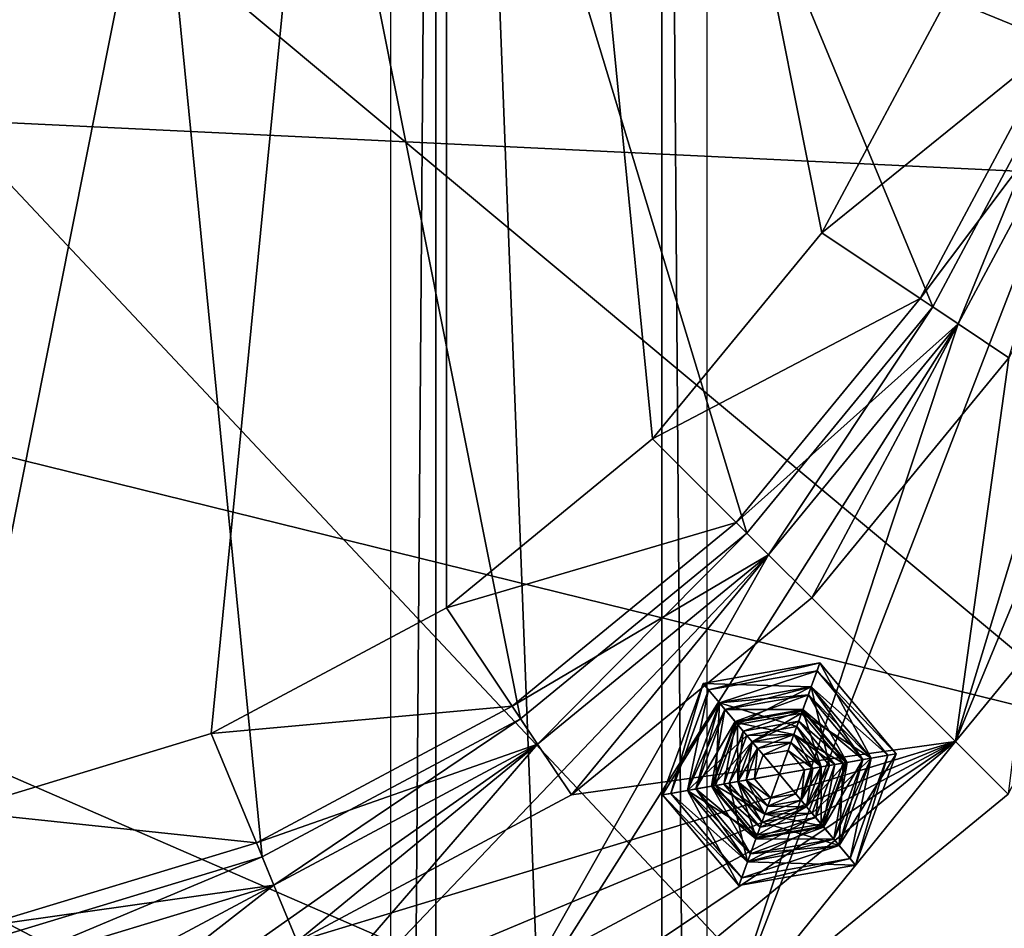
# Model space of a CAD drawing. Units: metres. Extents: x -0.33 to 0.33, y -0.65 to 0.65.
# Drawn here: x 0.06 to 0.23, y 0.04 to 0.2 of the extents above; entities that cross this region are included whole.
import ezdxf

# ---------------------------------------------------------------- set-up
doc = ezdxf.new("R2010")
doc.units = ezdxf.units.M

msp = doc.modelspace()

# ---------------------------------------------------------------- linework, layer by layer
for points in [[(-0.242, 0.2, 0.3846), (0, 0.63, 0.3846), (0.06438, 0.623659, 0.3846)], [(-0.242, 0.2, 0.3846), (0.06438, 0.623659, 0.3846), (0.126286, 0.60488, 0.3846)], [(-0.242, 0.2, 0.3846), (0.126286, 0.60488, 0.3846), (0.183338, 0.574385, 0.3846)], [(-0.242, 0.2, 0.3846), (0.183338, 0.574385, 0.3846), (0.233345, 0.533345, 0.3846)], [(0.051621, 0.559516, 0.4244), (0.259516, 0.248379, 0.4244), (0.244459, 0.198742, 0.4244)], [(0.051621, 0.559516, 0.4244), (0.244459, 0.198742, 0.4244), (0.220007, 0.152996, 0.4244)], [(0.051621, 0.559516, 0.4244), (0.220007, 0.152996, 0.4244), (0.1871, 0.1129, 0.4244)], [(0.051621, 0.559516, 0.4244), (0.1871, 0.1129, 0.4244), (0.147004, 0.079993, 0.4244)], [(0.051621, 0.559516, 0.4244), (0.147004, 0.079993, 0.4244), (0.101258, 0.055541, 0.4244)], [(0.051621, 0.559516, 0.4244), (0.101258, 0.055541, 0.4244), (0.051621, 0.040484, 0.4244)], [(-0.242, 0.2, 0.3846), (0.233345, 0.533345, 0.3846), (0.274385, 0.483338, 0.3846)], [(0.132, 0.501, 0.3616), (0.124, -0.55, 0.3846), (0.124, 0.51, 0.3846)], [(0.18, -0.55, 0.3846), (0.172, 0.501, 0.3616), (0.18, 0.51, 0.3846)], [(0.132, 0.501, 0.3616), (0.132, -0.541, 0.3616), (0.124, -0.55, 0.3846)], [(0.172, -0.541, 0.3616), (0.132, -0.541, 0.3616), (0.132, 0.501, 0.3616)], [(0.172, -0.541, 0.3616), (0.132, 0.501, 0.3616), (0.172, 0.501, 0.3616)], [(0.18, -0.55, 0.3846), (0.172, -0.541, 0.3616), (0.172, 0.501, 0.3616)], [(0.133864, 0.500341, 0.4514), (-0.187404, 0.447246, 0.451411), (-0.187404, 0.14383, 0.451411)], [(0.133864, 0.500341, 0.4514), (-0.187404, 0.14383, 0.451411), (-0.186204, 0.127291, 0.451411)], [(0.133864, 0.500341, 0.4514), (-0.186204, 0.127291, 0.451411), (-0.182649, 0.111387, 0.451411)], [(0.133864, 0.500341, 0.4514), (-0.182649, 0.111387, 0.451411), (-0.176876, 0.09673, 0.451411)], [(0.133864, 0.500341, 0.4514), (-0.176876, 0.09673, 0.451411), (-0.169108, 0.083883, 0.451411)], [(0.133864, 0.500341, 0.4514), (-0.169108, 0.083883, 0.451411), (-0.159641, 0.07334, 0.451411)], [(0.133864, 0.500341, 0.4514), (-0.159641, 0.07334, 0.451411), (-0.148841, 0.065505, 0.451411)], [(0.133864, 0.500341, 0.4514), (-0.148841, 0.065505, 0.451411), (-0.137123, 0.060681, 0.451411)], [(0.133864, 0.500341, 0.4514), (-0.137123, 0.060681, 0.451411), (-0.124936, 0.059052, 0.451411)], [(0.133864, 0.500341, 0.4514), (-0.124936, 0.059052, 0.451411), (0, 0.059052, 0.4514)], [(0.133864, 0.500341, 0.4514), (0, 0.059052, 0.4514), (0.047007, 0.063682, 0.4514)], [(0.133864, 0.500341, 0.4514), (0.047007, 0.063682, 0.4514), (0.092207, 0.077393, 0.4514)], [(0.133864, 0.500341, 0.4514), (0.092207, 0.077393, 0.4514), (0.133864, 0.099659, 0.4514)], [(0.133864, 0.500341, 0.4514), (0.133864, 0.099659, 0.4514), (0.170376, 0.129624, 0.4514)], [(0.133864, 0.500341, 0.4514), (0.170376, 0.129624, 0.4514), (0.200341, 0.166136, 0.4514)], [(0.133864, 0.500341, 0.4514), (0.200341, 0.166136, 0.4514), (0.222607, 0.207793, 0.4514)], [(-0.242, 0.2, 0.3846), (0.274385, 0.483338, 0.3846), (0.30488, 0.426286, 0.3846)], [(-0.23, 0.48, 0.4246), (-0.225, 0.05, 0.4246), (0.23, -0.01, 0.4246)], [(-0.23, 0.48, 0.4246), (0.23, -0.01, 0.4246), (0.255, 0.075, 0.4246)], [(-0.23, 0.48, 0.4246), (0.255, 0.075, 0.4246), (0.295734, 0.177503, 0.4246)], [(-0.23, 0.48, 0.4246), (0.295734, 0.177503, 0.4246), (0.313949, 0.237552, 0.4246)], [(-0.242, 0.2, 0.3846), (0.30488, 0.426286, 0.3846), (0.323659, 0.36438, 0.3846)], [(-0.242, 0.2, 0.3846), (0.323659, 0.36438, 0.3846), (0.33, 0.3, 0.3846)], [(-0.242, 0.2, 0.3846), (0.33, 0.3, 0.3846), (0.323659, 0.23562, 0.3846)], [(0.224011, 0.075989, 0.7581), (0.26341, 0.123995, 0.7581), (0.3168, 0.3, 0.7581)], [(0.259425, 0.192542, 0.7581), (0.224011, 0.075989, 0.7581), (0.3168, 0.3, 0.7581)], [(0.256868, 0.248906, 0.4464), (0.222607, 0.207793, 0.4514), (0.241964, 0.199775, 0.4464)], [(-0.242, 0.2, 0.3846), (0.323659, 0.23562, 0.3846), (0.30488, 0.173714, 0.3846)], [(0.241964, 0.199775, 0.4464), (0.222607, 0.207793, 0.4514), (0.200341, 0.166136, 0.4514)], [(-0.242, 0.2, 0.3846), (0.30488, 0.173714, 0.3846), (0.265, 0.075, 0.3846)], [(-0.242, 0.2, 0.3846), (0.265, 0.075, 0.3846), (0.24, -0.01, 0.3846)], [(-0.242, 0.2, 0.3846), (0.24, -0.01, 0.3846), (0.235, -0.05, 0.3846)], [(-0.242, 0.2, 0.3846), (0.235, -0.05, 0.3846), (0.24, -0.11, 0.3846)], [(-0.242, 0.2, 0.3846), (0.24, -0.11, 0.3846), (0.242, -0.2, 0.3846)], [(-0.242, 0.2, 0.3846), (0.242, -0.2, 0.3846), (0.242, -0.385, 0.3846)], [(-0.242, 0.2, 0.3846), (0.242, -0.385, 0.3846), (0.24, -0.48, 0.3846)], [(-0.242, 0.2, 0.3846), (0.24, -0.48, 0.3846), (0.237106, -0.518734, 0.3846)], [(-0.242, 0.2, 0.3846), (0.237106, -0.518734, 0.3846), (0.232, -0.545, 0.3846)], [(-0.242, 0.2, 0.3846), (0.232, -0.545, 0.3846), (0.225106, -0.571266, 0.3846)], [(-0.242, 0.2, 0.3846), (0.225106, -0.571266, 0.3846), (0.210902, -0.594962, 0.3846)], [(-0.242, 0.2, 0.3846), (0.210902, -0.594962, 0.3846), (0.188779, -0.613766, 0.3846)], [(-0.242, 0.2, 0.3846), (0.188779, -0.613766, 0.3846), (0.160902, -0.62584, 0.3846)], [(-0.242, 0.2, 0.3846), (0.160902, -0.62584, 0.3846), (0.13, -0.63, 0.3846)], [(-0.242, 0.2, 0.3846), (0.13, -0.63, 0.3846), (0, -0.63, 0.3846)], [(0.241964, 0.199775, 0.4464), (0.200341, 0.166136, 0.4514), (0.217762, 0.154496, 0.4464)], [(0.249447, 0.196675, 0.4394), (0.241964, 0.199775, 0.4464), (0.217762, 0.154496, 0.4464)], [(0.244459, 0.198742, 0.4244), (0.224497, 0.149996, 0.4294), (0.220007, 0.152996, 0.4244)], [(0.244459, 0.198742, 0.4244), (0.249447, 0.196675, 0.4294), (0.224497, 0.149996, 0.4294)], [(0.183338, 0.025615, 0.7356), (0.224497, 0.149996, 0.7356), (0.249447, 0.196675, 0.7356)], [(0.233345, 0.066655, 0.7356), (0.183338, 0.025615, 0.7356), (0.249447, 0.196675, 0.7356)], [(0.249447, 0.196675, 0.4394), (0.217762, 0.154496, 0.4464), (0.224497, 0.149996, 0.4394)], [(0.249447, 0.196675, 0.4294), (0.249447, 0.196675, 0.4394), (0.224497, 0.149996, 0.4394)], [(0.249447, 0.196675, 0.4294), (0.224497, 0.149996, 0.4394), (0.224497, 0.149996, 0.4294)], [(0.224497, 0.149996, 0.7491), (0.249447, 0.196675, 0.7491), (0.249447, 0.196675, 0.7356)], [(0.224497, 0.149996, 0.7491), (0.249447, 0.196675, 0.7356), (0.224497, 0.149996, 0.7356)], [(0.233477, 0.143996, 0.7581), (0.249447, 0.196675, 0.7491), (0.224497, 0.149996, 0.7491)], [(0.259425, 0.192542, 0.7581), (0.233477, 0.143996, 0.7581), (0.224011, 0.075989, 0.7581)], [(0.217762, 0.154496, 0.4464), (0.200341, 0.166136, 0.4514), (0.170376, 0.129624, 0.4514)], [(0.217762, 0.154496, 0.4464), (0.170376, 0.129624, 0.4514), (0.185191, 0.114809, 0.4464)], [(0.224497, 0.149996, 0.4394), (0.217762, 0.154496, 0.4464), (0.185191, 0.114809, 0.4464)], [(0.220007, 0.152996, 0.4244), (0.190919, 0.109081, 0.4294), (0.1871, 0.1129, 0.4244)], [(0.220007, 0.152996, 0.4244), (0.224497, 0.149996, 0.4294), (0.190919, 0.109081, 0.4294)], [(0.126286, -0.00512, 0.7356), (0.190919, 0.109081, 0.7356), (0.224497, 0.149996, 0.7356)], [(0.183338, 0.025615, 0.7356), (0.126286, -0.00512, 0.7356), (0.224497, 0.149996, 0.7356)], [(0.224497, 0.149996, 0.4394), (0.185191, 0.114809, 0.4464), (0.190919, 0.109081, 0.4394)], [(0.224497, 0.149996, 0.4294), (0.224497, 0.149996, 0.4394), (0.190919, 0.109081, 0.4394)], [(0.224497, 0.149996, 0.4294), (0.190919, 0.109081, 0.4394), (0.190919, 0.109081, 0.4294)], [(0.190919, 0.109081, 0.7491), (0.224497, 0.149996, 0.7491), (0.224497, 0.149996, 0.7356)], [(0.190919, 0.109081, 0.7491), (0.224497, 0.149996, 0.7356), (0.190919, 0.109081, 0.7356)], [(0.198556, 0.101444, 0.7581), (0.224497, 0.149996, 0.7491), (0.190919, 0.109081, 0.7491)], [(0.198556, 0.101444, 0.7581), (0.233477, 0.143996, 0.7581), (0.224497, 0.149996, 0.7491)], [(0.233477, 0.143996, 0.7581), (0.198556, 0.101444, 0.7581), (0.224011, 0.075989, 0.7581)], [(0.185191, 0.114809, 0.4464), (0.170376, 0.129624, 0.4514), (0.133864, 0.099659, 0.4514)], [(0.26341, 0.123995, 0.7581), (0.224011, 0.075989, 0.7581), (0.233345, 0.066655, 0.7491)], [(0.185191, 0.114809, 0.4464), (0.133864, 0.099659, 0.4514), (0.145504, 0.082238, 0.4464)], [(0.190919, 0.109081, 0.4394), (0.185191, 0.114809, 0.4464), (0.145504, 0.082238, 0.4464)], [(0.1871, 0.1129, 0.4244), (0.150004, 0.075503, 0.4294), (0.147004, 0.079993, 0.4244)], [(0.1871, 0.1129, 0.4244), (0.190919, 0.109081, 0.4294), (0.150004, 0.075503, 0.4294)], [(0.06438, -0.023659, 0.7356), (0.150004, 0.075503, 0.7356), (0.190919, 0.109081, 0.7356)], [(0.126286, -0.00512, 0.7356), (0.06438, -0.023659, 0.7356), (0.190919, 0.109081, 0.7356)], [(0.190919, 0.109081, 0.4394), (0.145504, 0.082238, 0.4464), (0.150004, 0.075503, 0.4394)], [(0.190919, 0.109081, 0.4294), (0.190919, 0.109081, 0.4394), (0.150004, 0.075503, 0.4394)], [(0.190919, 0.109081, 0.4294), (0.150004, 0.075503, 0.4394), (0.150004, 0.075503, 0.4294)], [(0.150004, 0.075503, 0.7491), (0.190919, 0.109081, 0.7491), (0.190919, 0.109081, 0.7356)], [(0.150004, 0.075503, 0.7491), (0.190919, 0.109081, 0.7356), (0.150004, 0.075503, 0.7356)], [(0.156004, 0.066523, 0.7581), (0.190919, 0.109081, 0.7491), (0.150004, 0.075503, 0.7491)], [(0.156004, 0.066523, 0.7581), (0.198556, 0.101444, 0.7581), (0.190919, 0.109081, 0.7491)], [(0.198556, 0.101444, 0.7581), (0.156004, 0.066523, 0.7581), (0.224011, 0.075989, 0.7581)], [(0.145504, 0.082238, 0.4464), (0.133864, 0.099659, 0.4514), (0.092207, 0.077393, 0.4514)], [(0.180302, 0.085125, 0.471), (0.200019, 0.08992, 0.4602), (0.179338, 0.086274, 0.4602)], [(0.179338, 0.086274, 0.4602), (0.200019, 0.08992, 0.4602), (0.200019, 0.08992, 0.4512)], [(0.179338, 0.086274, 0.4602), (0.200019, 0.08992, 0.4512), (0.179338, 0.086274, 0.4512)], [(0.179338, 0.086274, 0.4512), (0.200019, 0.08992, 0.4512), (0.19848, 0.085692, 0.444)], [(0.180302, 0.085125, 0.471), (0.199506, 0.088511, 0.471), (0.200019, 0.08992, 0.4602)], [(0.200019, 0.08992, 0.4512), (0.209086, 0.073052, 0.444), (0.19848, 0.085692, 0.444)], [(0.199506, 0.088511, 0.471), (0.213517, 0.073833, 0.4602), (0.200019, 0.08992, 0.4602)], [(0.200019, 0.08992, 0.4602), (0.213517, 0.073833, 0.4602), (0.213517, 0.073833, 0.4512)], [(0.200019, 0.08992, 0.4602), (0.213517, 0.073833, 0.4512), (0.200019, 0.08992, 0.4512)], [(0.200019, 0.08992, 0.4512), (0.213517, 0.073833, 0.4512), (0.209086, 0.073052, 0.444)], [(0.18223, 0.082826, 0.4836), (0.199506, 0.088511, 0.471), (0.180302, 0.085125, 0.471)], [(0.18223, 0.082826, 0.4836), (0.19848, 0.085692, 0.4836), (0.199506, 0.088511, 0.471)], [(0.19848, 0.085692, 0.4836), (0.21204, 0.073573, 0.471), (0.199506, 0.088511, 0.471)], [(0.199506, 0.088511, 0.471), (0.21204, 0.073573, 0.471), (0.213517, 0.073833, 0.4602)], [(0.173633, 0.066801, 0.471), (0.179338, 0.086274, 0.4602), (0.172155, 0.06654, 0.4602)], [(0.172155, 0.06654, 0.4602), (0.179338, 0.086274, 0.4602), (0.179338, 0.086274, 0.4512)], [(0.172155, 0.06654, 0.4602), (0.179338, 0.086274, 0.4512), (0.172155, 0.06654, 0.4512)], [(0.172155, 0.06654, 0.4512), (0.179338, 0.086274, 0.4512), (0.18223, 0.082826, 0.444)], [(0.173633, 0.066801, 0.471), (0.180302, 0.085125, 0.471), (0.179338, 0.086274, 0.4602)], [(0.179338, 0.086274, 0.4512), (0.19848, 0.085692, 0.444), (0.18223, 0.082826, 0.444)], [(0.183194, 0.081677, 0.6411), (0.19848, 0.085692, 0.63705), (0.18223, 0.082826, 0.63705)], [(0.18223, 0.082826, 0.63705), (0.19848, 0.085692, 0.63705), (0.197967, 0.084282, 0.6339)], [(0.185444, 0.078996, 0.5016), (0.19848, 0.085692, 0.4836), (0.18223, 0.082826, 0.4836)], [(0.18223, 0.082826, 0.444), (0.19848, 0.085692, 0.444), (0.195914, 0.078644, 0.4386)], [(0.183194, 0.081677, 0.6411), (0.197967, 0.084282, 0.6411), (0.19848, 0.085692, 0.63705)], [(0.185444, 0.078996, 0.5016), (0.19677, 0.080993, 0.5016), (0.19848, 0.085692, 0.4836)], [(0.19848, 0.085692, 0.444), (0.2017, 0.071749, 0.4386), (0.195914, 0.078644, 0.4386)], [(0.19677, 0.080993, 0.5016), (0.209086, 0.073052, 0.4836), (0.19848, 0.085692, 0.4836)], [(0.197967, 0.084282, 0.6411), (0.209086, 0.073052, 0.63705), (0.19848, 0.085692, 0.63705)], [(0.19848, 0.085692, 0.63705), (0.207608, 0.072791, 0.6339), (0.197967, 0.084282, 0.6339)], [(0.19848, 0.085692, 0.63705), (0.209086, 0.073052, 0.63705), (0.207608, 0.072791, 0.6339)], [(0.19848, 0.085692, 0.4836), (0.209086, 0.073052, 0.4836), (0.21204, 0.073573, 0.471)], [(0.19848, 0.085692, 0.444), (0.209086, 0.073052, 0.444), (0.2017, 0.071749, 0.4386)], [(0.176587, 0.067321, 0.4836), (0.180302, 0.085125, 0.471), (0.173633, 0.066801, 0.471)], [(0.176587, 0.067321, 0.4836), (0.18223, 0.082826, 0.4836), (0.180302, 0.085125, 0.471)], [(0.18223, 0.082826, 0.63705), (0.197967, 0.084282, 0.6339), (0.183194, 0.081677, 0.6339)], [(0.184994, 0.079532, 0.6429), (0.197967, 0.084282, 0.6411), (0.183194, 0.081677, 0.6411)], [(0.183194, 0.081677, 0.6339), (0.197967, 0.084282, 0.6339), (0.197009, 0.081651, 0.6321)], [(0.184994, 0.079532, 0.6429), (0.197009, 0.081651, 0.6429), (0.197967, 0.084282, 0.6411)], [(0.197009, 0.081651, 0.6429), (0.207608, 0.072791, 0.6411), (0.197967, 0.084282, 0.6411)], [(0.197967, 0.084282, 0.6339), (0.204851, 0.072305, 0.6321), (0.197009, 0.081651, 0.6321)], [(0.197967, 0.084282, 0.6411), (0.207608, 0.072791, 0.6411), (0.209086, 0.073052, 0.63705)], [(0.197967, 0.084282, 0.6339), (0.207608, 0.072791, 0.6339), (0.204851, 0.072305, 0.6321)], [(0.145504, 0.082238, 0.4464), (0.092207, 0.077393, 0.4514), (0.100225, 0.058036, 0.4464)], [(0.150004, 0.075503, 0.4394), (0.145504, 0.082238, 0.4464), (0.100225, 0.058036, 0.4464)], [(0.172155, 0.06654, 0.4512), (0.18223, 0.082826, 0.444), (0.176587, 0.067321, 0.444)], [(0.178064, 0.067582, 0.6411), (0.18223, 0.082826, 0.63705), (0.176587, 0.067321, 0.63705)], [(0.176587, 0.067321, 0.63705), (0.18223, 0.082826, 0.63705), (0.183194, 0.081677, 0.6339)], [(0.181511, 0.06819, 0.5016), (0.18223, 0.082826, 0.4836), (0.176587, 0.067321, 0.4836)], [(0.176587, 0.067321, 0.444), (0.18223, 0.082826, 0.444), (0.187051, 0.077081, 0.4386)], [(0.178064, 0.067582, 0.6411), (0.183194, 0.081677, 0.6411), (0.18223, 0.082826, 0.63705)], [(0.181511, 0.06819, 0.5016), (0.185444, 0.078996, 0.5016), (0.18223, 0.082826, 0.4836)], [(0.18223, 0.082826, 0.444), (0.195914, 0.078644, 0.4386), (0.187051, 0.077081, 0.4386)], [(0.176587, 0.067321, 0.63705), (0.183194, 0.081677, 0.6339), (0.178064, 0.067582, 0.6339)], [(0.180822, 0.068068, 0.6429), (0.183194, 0.081677, 0.6411), (0.178064, 0.067582, 0.6411)], [(0.178064, 0.067582, 0.6339), (0.183194, 0.081677, 0.6339), (0.184994, 0.079532, 0.6321)], [(0.180822, 0.068068, 0.6429), (0.184994, 0.079532, 0.6429), (0.183194, 0.081677, 0.6411)], [(0.183194, 0.081677, 0.6339), (0.197009, 0.081651, 0.6321), (0.184994, 0.079532, 0.6321)], [(0.185123, 0.079379, 0.6429), (0.197009, 0.081651, 0.6429), (0.184994, 0.079532, 0.6429)], [(0.184994, 0.079532, 0.6321), (0.197009, 0.081651, 0.6321), (0.196941, 0.081463, 0.6321)], [(0.184994, 0.079532, 0.6321), (0.196941, 0.081463, 0.6321), (0.185123, 0.079379, 0.6321)], [(0.185123, 0.079379, 0.6429), (0.196941, 0.081463, 0.6429), (0.197009, 0.081651, 0.6429)], [(0.186408, 0.077847, 0.6519), (0.196941, 0.081463, 0.6483), (0.185123, 0.079379, 0.6483)], [(0.185123, 0.079379, 0.6483), (0.196941, 0.081463, 0.6483), (0.196941, 0.081463, 0.6429)], [(0.185123, 0.079379, 0.6483), (0.196941, 0.081463, 0.6429), (0.185123, 0.079379, 0.6429)], [(0.185123, 0.079379, 0.6321), (0.196941, 0.081463, 0.6321), (0.196941, 0.081463, 0.6267)], [(0.185123, 0.079379, 0.6321), (0.196941, 0.081463, 0.6267), (0.185123, 0.079379, 0.6267)], [(0.185123, 0.079379, 0.6267), (0.196941, 0.081463, 0.6267), (0.195401, 0.077234, 0.62355)], [(0.188015, 0.075932, 0.6006), (0.19677, 0.080993, 0.5016), (0.185444, 0.078996, 0.5016)], [(0.186408, 0.077847, 0.6519), (0.196256, 0.079584, 0.6519), (0.196941, 0.081463, 0.6483)], [(0.188015, 0.075932, 0.6006), (0.195401, 0.077234, 0.6006), (0.19677, 0.080993, 0.5016)], [(0.196941, 0.081463, 0.6267), (0.200222, 0.071489, 0.62355), (0.195401, 0.077234, 0.62355)], [(0.195401, 0.077234, 0.6006), (0.204162, 0.072184, 0.5016), (0.19677, 0.080993, 0.5016)], [(0.196256, 0.079584, 0.6519), (0.204654, 0.07227, 0.6483), (0.196941, 0.081463, 0.6483)], [(0.19677, 0.080993, 0.5016), (0.204162, 0.072184, 0.5016), (0.209086, 0.073052, 0.4836)], [(0.196941, 0.081463, 0.6429), (0.204851, 0.072305, 0.6429), (0.197009, 0.081651, 0.6429)], [(0.197009, 0.081651, 0.6321), (0.204654, 0.07227, 0.6321), (0.196941, 0.081463, 0.6321)], [(0.196941, 0.081463, 0.6483), (0.204654, 0.07227, 0.6483), (0.204654, 0.07227, 0.6429)], [(0.196941, 0.081463, 0.6483), (0.204654, 0.07227, 0.6429), (0.196941, 0.081463, 0.6429)], [(0.196941, 0.081463, 0.6429), (0.204654, 0.07227, 0.6429), (0.204851, 0.072305, 0.6429)], [(0.196941, 0.081463, 0.6321), (0.204654, 0.07227, 0.6321), (0.204654, 0.07227, 0.6267)], [(0.196941, 0.081463, 0.6321), (0.204654, 0.07227, 0.6267), (0.196941, 0.081463, 0.6267)], [(0.196941, 0.081463, 0.6267), (0.204654, 0.07227, 0.6267), (0.200222, 0.071489, 0.62355)], [(0.197009, 0.081651, 0.6429), (0.204851, 0.072305, 0.6429), (0.207608, 0.072791, 0.6411)], [(0.197009, 0.081651, 0.6321), (0.204851, 0.072305, 0.6321), (0.204654, 0.07227, 0.6321)], [(0.147004, 0.079993, 0.4244), (0.103325, 0.050553, 0.4294), (0.101258, 0.055541, 0.4244)], [(0.147004, 0.079993, 0.4244), (0.150004, 0.075503, 0.4294), (0.103325, 0.050553, 0.4294)], [(0.178064, 0.067582, 0.6339), (0.184994, 0.079532, 0.6321), (0.180822, 0.068068, 0.6321)], [(0.181019, 0.068103, 0.6429), (0.184994, 0.079532, 0.6429), (0.180822, 0.068068, 0.6429)], [(0.180822, 0.068068, 0.6321), (0.184994, 0.079532, 0.6321), (0.185123, 0.079379, 0.6321)], [(0.180822, 0.068068, 0.6321), (0.185123, 0.079379, 0.6321), (0.181019, 0.068103, 0.6321)], [(0.181019, 0.068103, 0.6429), (0.185123, 0.079379, 0.6429), (0.184994, 0.079532, 0.6429)], [(0.182988, 0.06845, 0.6519), (0.185123, 0.079379, 0.6483), (0.181019, 0.068103, 0.6483)], [(0.181019, 0.068103, 0.6483), (0.185123, 0.079379, 0.6483), (0.185123, 0.079379, 0.6429)], [(0.181019, 0.068103, 0.6483), (0.185123, 0.079379, 0.6429), (0.181019, 0.068103, 0.6429)], [(0.181019, 0.068103, 0.6321), (0.185123, 0.079379, 0.6321), (0.185123, 0.079379, 0.6267)], [(0.181019, 0.068103, 0.6321), (0.185123, 0.079379, 0.6267), (0.181019, 0.068103, 0.6267)], [(0.181019, 0.068103, 0.6267), (0.185123, 0.079379, 0.6267), (0.188015, 0.075932, 0.62355)], [(0.18545, 0.068884, 0.6006), (0.185444, 0.078996, 0.5016), (0.181511, 0.06819, 0.5016)], [(0.182988, 0.06845, 0.6519), (0.186408, 0.077847, 0.6519), (0.185123, 0.079379, 0.6483)], [(0.185123, 0.079379, 0.6267), (0.195401, 0.077234, 0.62355), (0.188015, 0.075932, 0.62355)], [(0.18545, 0.068884, 0.6006), (0.188015, 0.075932, 0.6006), (0.185444, 0.078996, 0.5016)], [(0.188015, 0.075932, 0.6609), (0.196256, 0.079584, 0.6519), (0.186408, 0.077847, 0.6519)], [(0.187051, 0.077081, 0.4386), (0.195914, 0.078644, 0.4386), (0.195401, 0.077234, 0.4314)], [(0.188015, 0.075932, 0.6609), (0.195401, 0.077234, 0.6609), (0.196256, 0.079584, 0.6519)], [(0.195401, 0.077234, 0.6609), (0.202684, 0.071923, 0.6519), (0.196256, 0.079584, 0.6519)], [(0.195914, 0.078644, 0.4386), (0.200222, 0.071489, 0.4314), (0.195401, 0.077234, 0.4314)], [(0.195914, 0.078644, 0.4386), (0.2017, 0.071749, 0.4386), (0.200222, 0.071489, 0.4314)], [(0.196256, 0.079584, 0.6519), (0.202684, 0.071923, 0.6519), (0.204654, 0.07227, 0.6483)], [(0.100225, 0.058036, 0.4464), (0.092207, 0.077393, 0.4514), (0.047007, 0.063682, 0.4514)], [(0.176587, 0.067321, 0.444), (0.187051, 0.077081, 0.4386), (0.183973, 0.068624, 0.4386)], [(0.18545, 0.068884, 0.6609), (0.186408, 0.077847, 0.6519), (0.182988, 0.06845, 0.6519)], [(0.183973, 0.068624, 0.4386), (0.187051, 0.077081, 0.4386), (0.188015, 0.075932, 0.4314)], [(0.18545, 0.068884, 0.6609), (0.188015, 0.075932, 0.6609), (0.186408, 0.077847, 0.6519)], [(0.187051, 0.077081, 0.4386), (0.195401, 0.077234, 0.4314), (0.188015, 0.075932, 0.4314)], [(0.18898, 0.074783, 0.7302), (0.195401, 0.077234, 0.6609), (0.188015, 0.075932, 0.6609)], [(0.188015, 0.075932, 0.62355), (0.195401, 0.077234, 0.62355), (0.194888, 0.075825, 0.61815)], [(0.18898, 0.074783, 0.61815), (0.195401, 0.077234, 0.6006), (0.188015, 0.075932, 0.6006)], [(0.188015, 0.075932, 0.4314), (0.195401, 0.077234, 0.4314), (0.195401, 0.077234, 0.4196)], [(0.188015, 0.075932, 0.4314), (0.195401, 0.077234, 0.4196), (0.188015, 0.075932, 0.4196)], [(0.188015, 0.075932, 0.4196), (0.195401, 0.077234, 0.4196), (0.192836, 0.070187, 0.4196)], [(0.18898, 0.074783, 0.7302), (0.194888, 0.075825, 0.7302), (0.195401, 0.077234, 0.6609)], [(0.18898, 0.074783, 0.61815), (0.194888, 0.075825, 0.61815), (0.195401, 0.077234, 0.6006)], [(0.195401, 0.077234, 0.4196), (0.200222, 0.071489, 0.4196), (0.192836, 0.070187, 0.4196)], [(0.194888, 0.075825, 0.7302), (0.200222, 0.071489, 0.6609), (0.195401, 0.077234, 0.6609)], [(0.195401, 0.077234, 0.62355), (0.198745, 0.071229, 0.61815), (0.194888, 0.075825, 0.61815)], [(0.194888, 0.075825, 0.61815), (0.200222, 0.071489, 0.6006), (0.195401, 0.077234, 0.6006)], [(0.195401, 0.077234, 0.6609), (0.200222, 0.071489, 0.6609), (0.202684, 0.071923, 0.6519)], [(0.195401, 0.077234, 0.62355), (0.200222, 0.071489, 0.62355), (0.198745, 0.071229, 0.61815)], [(0.195401, 0.077234, 0.6006), (0.200222, 0.071489, 0.6006), (0.204162, 0.072184, 0.5016)], [(0.195401, 0.077234, 0.4314), (0.200222, 0.071489, 0.4314), (0.200222, 0.071489, 0.4196)], [(0.195401, 0.077234, 0.4314), (0.200222, 0.071489, 0.4196), (0.195401, 0.077234, 0.4196)], [(0, -0.0178, 0.7581), (0.061805, -0.010713, 0.7581), (0.224011, 0.075989, 0.7581)], [(0.107458, 0.040575, 0.7581), (0, -0.0178, 0.7581), (0.224011, 0.075989, 0.7581)], [(0, -0.03, 0.7356), (0.103325, 0.050553, 0.7356), (0.150004, 0.075503, 0.7356)], [(0.06438, -0.023659, 0.7356), (0, -0.03, 0.7356), (0.150004, 0.075503, 0.7356)], [(0.061805, -0.010713, 0.7581), (0.121234, 0.007085, 0.7581), (0.224011, 0.075989, 0.7581)], [(0.150004, 0.075503, 0.4394), (0.100225, 0.058036, 0.4464), (0.103325, 0.050553, 0.4394)], [(0.150004, 0.075503, 0.4294), (0.150004, 0.075503, 0.4394), (0.103325, 0.050553, 0.4394)], [(0.150004, 0.075503, 0.4294), (0.103325, 0.050553, 0.4394), (0.103325, 0.050553, 0.4294)], [(0.103325, 0.050553, 0.7491), (0.150004, 0.075503, 0.7491), (0.150004, 0.075503, 0.7356)], [(0.103325, 0.050553, 0.7491), (0.150004, 0.075503, 0.7356), (0.103325, 0.050553, 0.7356)], [(0.107458, 0.040575, 0.7581), (0.150004, 0.075503, 0.7491), (0.103325, 0.050553, 0.7491)], [(0.156004, 0.066523, 0.7581), (0.107458, 0.040575, 0.7581), (0.224011, 0.075989, 0.7581)], [(0.107458, 0.040575, 0.7581), (0.156004, 0.066523, 0.7581), (0.150004, 0.075503, 0.7491)], [(0.121234, 0.007085, 0.7581), (0.176005, 0.03659, 0.7581), (0.224011, 0.075989, 0.7581)], [(0.224011, 0.075989, 0.7581), (0.176005, 0.03659, 0.7581), (0.183338, 0.025615, 0.7491)], [(0.181019, 0.068103, 0.6267), (0.188015, 0.075932, 0.62355), (0.18545, 0.068884, 0.62355)], [(0.224011, 0.075989, 0.7581), (0.183338, 0.025615, 0.7491), (0.233345, 0.066655, 0.7491)], [(0.183973, 0.068624, 0.4386), (0.188015, 0.075932, 0.4314), (0.18545, 0.068884, 0.4314)], [(0.186927, 0.069145, 0.7302), (0.188015, 0.075932, 0.6609), (0.18545, 0.068884, 0.6609)], [(0.18545, 0.068884, 0.62355), (0.188015, 0.075932, 0.62355), (0.18898, 0.074783, 0.61815)], [(0.186927, 0.069145, 0.61815), (0.188015, 0.075932, 0.6006), (0.18545, 0.068884, 0.6006)], [(0.18545, 0.068884, 0.4314), (0.188015, 0.075932, 0.4314), (0.188015, 0.075932, 0.4196)], [(0.18545, 0.068884, 0.4314), (0.188015, 0.075932, 0.4196), (0.18545, 0.068884, 0.4196)], [(0.18545, 0.068884, 0.4196), (0.188015, 0.075932, 0.4196), (0.192836, 0.070187, 0.4196)], [(0.186927, 0.069145, 0.7302), (0.18898, 0.074783, 0.7302), (0.188015, 0.075932, 0.6609)], [(0.186927, 0.069145, 0.61815), (0.18898, 0.074783, 0.61815), (0.188015, 0.075932, 0.6006)], [(0.188015, 0.075932, 0.62355), (0.194888, 0.075825, 0.61815), (0.18898, 0.074783, 0.61815)], [(0.189944, 0.073634, 0.7374), (0.194888, 0.075825, 0.7302), (0.18898, 0.074783, 0.7302)], [(0.189944, 0.073634, 0.7374), (0.194375, 0.074415, 0.7374), (0.194888, 0.075825, 0.7302)], [(0.194375, 0.074415, 0.7374), (0.198745, 0.071229, 0.7302), (0.194888, 0.075825, 0.7302)], [(0.194888, 0.075825, 0.7302), (0.198745, 0.071229, 0.7302), (0.200222, 0.071489, 0.6609)], [(0.194888, 0.075825, 0.61815), (0.198745, 0.071229, 0.61815), (0.200222, 0.071489, 0.6006)], [(0.265, 0.075, 0.4146), (0.255, 0.075, 0.4246), (0.23, -0.01, 0.4246)], [(0.265, 0.075, 0.4146), (0.23, -0.01, 0.4246), (0.24, -0.01, 0.4146)], [(0.18545, 0.068884, 0.62355), (0.18898, 0.074783, 0.61815), (0.186927, 0.069145, 0.61815)], [(0.188405, 0.069405, 0.7374), (0.18898, 0.074783, 0.7302), (0.186927, 0.069145, 0.7302)], [(0.188405, 0.069405, 0.7374), (0.189944, 0.073634, 0.7374), (0.18898, 0.074783, 0.7302)], [(0.188405, 0.069405, 0.7374), (0.192836, 0.070187, 0.7374), (0.189944, 0.073634, 0.7374)], [(0.189944, 0.073634, 0.7374), (0.192836, 0.070187, 0.7374), (0.194375, 0.074415, 0.7374)], [(0.194375, 0.074415, 0.7374), (0.192836, 0.070187, 0.7374), (0.197268, 0.070968, 0.7374)], [(0.194375, 0.074415, 0.7374), (0.197268, 0.070968, 0.7374), (0.198745, 0.071229, 0.7302)], [(0.213517, 0.073833, 0.4512), (0.206335, 0.0541, 0.4512), (0.203442, 0.057547, 0.444)], [(0.213517, 0.073833, 0.4512), (0.203442, 0.057547, 0.444), (0.209086, 0.073052, 0.444)], [(0.209086, 0.073052, 0.4836), (0.205371, 0.055249, 0.471), (0.21204, 0.073573, 0.471)], [(0.21204, 0.073573, 0.471), (0.205371, 0.055249, 0.471), (0.206335, 0.0541, 0.4602)], [(0.21204, 0.073573, 0.471), (0.206335, 0.0541, 0.4602), (0.213517, 0.073833, 0.4602)], [(0.213517, 0.073833, 0.4602), (0.206335, 0.0541, 0.4602), (0.206335, 0.0541, 0.4512)], [(0.213517, 0.073833, 0.4602), (0.206335, 0.0541, 0.4512), (0.213517, 0.073833, 0.4512)], [(0.204654, 0.07227, 0.6267), (0.20055, 0.060994, 0.6267), (0.197657, 0.064441, 0.62355)], [(0.204654, 0.07227, 0.6267), (0.197657, 0.064441, 0.62355), (0.200222, 0.071489, 0.62355)], [(0.2017, 0.071749, 0.4386), (0.198621, 0.063292, 0.4386), (0.197657, 0.064441, 0.4314)], [(0.2017, 0.071749, 0.4386), (0.197657, 0.064441, 0.4314), (0.200222, 0.071489, 0.4314)], [(0.209086, 0.073052, 0.444), (0.203442, 0.057547, 0.444), (0.198621, 0.063292, 0.4386)], [(0.209086, 0.073052, 0.444), (0.198621, 0.063292, 0.4386), (0.2017, 0.071749, 0.4386)], [(0.200222, 0.071489, 0.6609), (0.199264, 0.062526, 0.6519), (0.202684, 0.071923, 0.6519)], [(0.202684, 0.071923, 0.6519), (0.199264, 0.062526, 0.6519), (0.20055, 0.060994, 0.6483)], [(0.200222, 0.071489, 0.6006), (0.200228, 0.061377, 0.5016), (0.204162, 0.072184, 0.5016)], [(0.204162, 0.072184, 0.5016), (0.200228, 0.061377, 0.5016), (0.203442, 0.057547, 0.4836)], [(0.204851, 0.072305, 0.6321), (0.200678, 0.060841, 0.6321), (0.20055, 0.060994, 0.6321)], [(0.204851, 0.072305, 0.6321), (0.20055, 0.060994, 0.6321), (0.204654, 0.07227, 0.6321)], [(0.202684, 0.071923, 0.6519), (0.20055, 0.060994, 0.6483), (0.204654, 0.07227, 0.6483)], [(0.204654, 0.07227, 0.6483), (0.20055, 0.060994, 0.6483), (0.20055, 0.060994, 0.6429)], [(0.204654, 0.07227, 0.6483), (0.20055, 0.060994, 0.6429), (0.204654, 0.07227, 0.6429)], [(0.204654, 0.07227, 0.6429), (0.20055, 0.060994, 0.6429), (0.200678, 0.060841, 0.6429)], [(0.204654, 0.07227, 0.6321), (0.20055, 0.060994, 0.6321), (0.20055, 0.060994, 0.6267)], [(0.204654, 0.07227, 0.6321), (0.20055, 0.060994, 0.6267), (0.204654, 0.07227, 0.6267)], [(0.207608, 0.072791, 0.6339), (0.202478, 0.058696, 0.6339), (0.200678, 0.060841, 0.6321)], [(0.207608, 0.072791, 0.6339), (0.200678, 0.060841, 0.6321), (0.204851, 0.072305, 0.6321)], [(0.204654, 0.07227, 0.6429), (0.200678, 0.060841, 0.6429), (0.204851, 0.072305, 0.6429)], [(0.204851, 0.072305, 0.6429), (0.200678, 0.060841, 0.6429), (0.202478, 0.058696, 0.6411)], [(0.209086, 0.073052, 0.63705), (0.203442, 0.057547, 0.63705), (0.202478, 0.058696, 0.6339)], [(0.209086, 0.073052, 0.63705), (0.202478, 0.058696, 0.6339), (0.207608, 0.072791, 0.6339)], [(0.204851, 0.072305, 0.6429), (0.202478, 0.058696, 0.6411), (0.207608, 0.072791, 0.6411)], [(0.207608, 0.072791, 0.6411), (0.202478, 0.058696, 0.6411), (0.203442, 0.057547, 0.63705)], [(0.207608, 0.072791, 0.6411), (0.203442, 0.057547, 0.63705), (0.209086, 0.073052, 0.63705)], [(0.204162, 0.072184, 0.5016), (0.203442, 0.057547, 0.4836), (0.209086, 0.073052, 0.4836)], [(0.209086, 0.073052, 0.4836), (0.203442, 0.057547, 0.4836), (0.205371, 0.055249, 0.471)], [(0.190271, 0.063139, 0.4196), (0.18545, 0.068884, 0.4196), (0.192836, 0.070187, 0.4196)], [(0.191297, 0.065958, 0.7374), (0.192836, 0.070187, 0.7374), (0.188405, 0.069405, 0.7374)], [(0.197657, 0.064441, 0.4196), (0.190271, 0.063139, 0.4196), (0.192836, 0.070187, 0.4196)], [(0.195729, 0.066739, 0.7374), (0.192836, 0.070187, 0.7374), (0.191297, 0.065958, 0.7374)], [(0.200222, 0.071489, 0.4196), (0.197657, 0.064441, 0.4196), (0.192836, 0.070187, 0.4196)], [(0.197268, 0.070968, 0.7374), (0.192836, 0.070187, 0.7374), (0.195729, 0.066739, 0.7374)], [(0.197268, 0.070968, 0.7374), (0.195729, 0.066739, 0.7374), (0.196693, 0.06559, 0.7302)], [(0.200222, 0.071489, 0.62355), (0.197657, 0.064441, 0.62355), (0.196693, 0.06559, 0.61815)], [(0.200222, 0.071489, 0.62355), (0.196693, 0.06559, 0.61815), (0.198745, 0.071229, 0.61815)], [(0.197268, 0.070968, 0.7374), (0.196693, 0.06559, 0.7302), (0.198745, 0.071229, 0.7302)], [(0.198745, 0.071229, 0.7302), (0.196693, 0.06559, 0.7302), (0.197657, 0.064441, 0.6609)], [(0.198745, 0.071229, 0.61815), (0.196693, 0.06559, 0.61815), (0.197657, 0.064441, 0.6006)], [(0.198745, 0.071229, 0.7302), (0.197657, 0.064441, 0.6609), (0.200222, 0.071489, 0.6609)], [(0.200222, 0.071489, 0.6609), (0.197657, 0.064441, 0.6609), (0.199264, 0.062526, 0.6519)], [(0.198745, 0.071229, 0.61815), (0.197657, 0.064441, 0.6006), (0.200222, 0.071489, 0.6006)], [(0.200222, 0.071489, 0.6006), (0.197657, 0.064441, 0.6006), (0.200228, 0.061377, 0.5016)], [(0.200222, 0.071489, 0.4314), (0.197657, 0.064441, 0.4314), (0.197657, 0.064441, 0.4196)], [(0.200222, 0.071489, 0.4314), (0.197657, 0.064441, 0.4196), (0.200222, 0.071489, 0.4196)], [(0.187193, 0.054682, 0.444), (0.176587, 0.067321, 0.444), (0.183973, 0.068624, 0.4386)], [(0.188903, 0.05938, 0.5016), (0.181511, 0.06819, 0.5016), (0.176587, 0.067321, 0.4836)], [(0.188664, 0.058722, 0.6429), (0.180822, 0.068068, 0.6429), (0.178064, 0.067582, 0.6411)], [(0.187706, 0.056091, 0.6339), (0.178064, 0.067582, 0.6339), (0.180822, 0.068068, 0.6321)], [(0.188732, 0.05891, 0.6429), (0.181019, 0.068103, 0.6429), (0.180822, 0.068068, 0.6429)], [(0.188664, 0.058722, 0.6321), (0.180822, 0.068068, 0.6321), (0.181019, 0.068103, 0.6321)], [(0.188732, 0.05891, 0.6429), (0.180822, 0.068068, 0.6429), (0.188664, 0.058722, 0.6429)], [(0.187706, 0.056091, 0.6339), (0.180822, 0.068068, 0.6321), (0.188664, 0.058722, 0.6321)], [(0.188732, 0.05891, 0.6267), (0.181019, 0.068103, 0.6267), (0.18545, 0.068884, 0.62355)], [(0.189416, 0.06079, 0.6519), (0.182988, 0.06845, 0.6519), (0.181019, 0.068103, 0.6483)], [(0.189416, 0.06079, 0.6519), (0.181019, 0.068103, 0.6483), (0.188732, 0.05891, 0.6483)], [(0.188732, 0.05891, 0.6483), (0.181019, 0.068103, 0.6483), (0.181019, 0.068103, 0.6429)], [(0.188732, 0.05891, 0.6483), (0.181019, 0.068103, 0.6429), (0.188732, 0.05891, 0.6429)], [(0.188664, 0.058722, 0.6321), (0.181019, 0.068103, 0.6321), (0.188732, 0.05891, 0.6321)], [(0.188732, 0.05891, 0.6321), (0.181019, 0.068103, 0.6321), (0.181019, 0.068103, 0.6267)], [(0.188732, 0.05891, 0.6321), (0.181019, 0.068103, 0.6267), (0.188732, 0.05891, 0.6267)], [(0.190271, 0.063139, 0.6006), (0.18545, 0.068884, 0.6006), (0.181511, 0.06819, 0.5016)], [(0.190271, 0.063139, 0.6006), (0.181511, 0.06819, 0.5016), (0.188903, 0.05938, 0.5016)], [(0.190271, 0.063139, 0.6609), (0.18545, 0.068884, 0.6609), (0.182988, 0.06845, 0.6519)], [(0.190271, 0.063139, 0.6609), (0.182988, 0.06845, 0.6519), (0.189416, 0.06079, 0.6519)], [(0.189758, 0.061729, 0.4386), (0.183973, 0.068624, 0.4386), (0.18545, 0.068884, 0.4314)], [(0.187193, 0.054682, 0.444), (0.183973, 0.068624, 0.4386), (0.189758, 0.061729, 0.4386)], [(0.190784, 0.064549, 0.7302), (0.186927, 0.069145, 0.7302), (0.18545, 0.068884, 0.6609)], [(0.190271, 0.063139, 0.62355), (0.18545, 0.068884, 0.62355), (0.186927, 0.069145, 0.61815)], [(0.190784, 0.064549, 0.61815), (0.186927, 0.069145, 0.61815), (0.18545, 0.068884, 0.6006)], [(0.190784, 0.064549, 0.7302), (0.18545, 0.068884, 0.6609), (0.190271, 0.063139, 0.6609)], [(0.188732, 0.05891, 0.6267), (0.18545, 0.068884, 0.62355), (0.190271, 0.063139, 0.62355)], [(0.190784, 0.064549, 0.61815), (0.18545, 0.068884, 0.6006), (0.190271, 0.063139, 0.6006)], [(0.189758, 0.061729, 0.4386), (0.18545, 0.068884, 0.4314), (0.190271, 0.063139, 0.4314)], [(0.190271, 0.063139, 0.4314), (0.18545, 0.068884, 0.4314), (0.18545, 0.068884, 0.4196)], [(0.190271, 0.063139, 0.4314), (0.18545, 0.068884, 0.4196), (0.190271, 0.063139, 0.4196)], [(0.191297, 0.065958, 0.7374), (0.188405, 0.069405, 0.7374), (0.186927, 0.069145, 0.7302)], [(0.191297, 0.065958, 0.7374), (0.186927, 0.069145, 0.7302), (0.190784, 0.064549, 0.7302)], [(0.190271, 0.063139, 0.62355), (0.186927, 0.069145, 0.61815), (0.190784, 0.064549, 0.61815)], [(0.185654, 0.050453, 0.4512), (0.172155, 0.06654, 0.4512), (0.176587, 0.067321, 0.444)], [(0.186167, 0.051863, 0.471), (0.173633, 0.066801, 0.471), (0.172155, 0.06654, 0.4602)], [(0.186167, 0.051863, 0.471), (0.172155, 0.06654, 0.4602), (0.185654, 0.050453, 0.4602)], [(0.185654, 0.050453, 0.4602), (0.172155, 0.06654, 0.4602), (0.172155, 0.06654, 0.4512)], [(0.185654, 0.050453, 0.4602), (0.172155, 0.06654, 0.4512), (0.185654, 0.050453, 0.4512)], [(0.187193, 0.054682, 0.4836), (0.176587, 0.067321, 0.4836), (0.173633, 0.066801, 0.471)], [(0.187193, 0.054682, 0.4836), (0.173633, 0.066801, 0.471), (0.186167, 0.051863, 0.471)], [(0.187706, 0.056091, 0.6411), (0.178064, 0.067582, 0.6411), (0.176587, 0.067321, 0.63705)], [(0.187193, 0.054682, 0.63705), (0.176587, 0.067321, 0.63705), (0.178064, 0.067582, 0.6339)], [(0.187706, 0.056091, 0.6411), (0.176587, 0.067321, 0.63705), (0.187193, 0.054682, 0.63705)], [(0.188903, 0.05938, 0.5016), (0.176587, 0.067321, 0.4836), (0.187193, 0.054682, 0.4836)], [(0.185654, 0.050453, 0.4512), (0.176587, 0.067321, 0.444), (0.187193, 0.054682, 0.444)], [(0.188664, 0.058722, 0.6429), (0.178064, 0.067582, 0.6411), (0.187706, 0.056091, 0.6411)], [(0.187193, 0.054682, 0.63705), (0.178064, 0.067582, 0.6339), (0.187706, 0.056091, 0.6339)], [(0.233345, 0.066655, 0.7491), (0.183338, 0.025615, 0.7491), (0.183338, 0.025615, 0.7356)], [(0.233345, 0.066655, 0.7491), (0.183338, 0.025615, 0.7356), (0.233345, 0.066655, 0.7356)], [(0.195729, 0.066739, 0.7374), (0.191297, 0.065958, 0.7374), (0.190784, 0.064549, 0.7302)], [(0.195729, 0.066739, 0.7374), (0.190784, 0.064549, 0.7302), (0.196693, 0.06559, 0.7302)], [(0.196693, 0.06559, 0.7302), (0.190784, 0.064549, 0.7302), (0.190271, 0.063139, 0.6609)], [(0.196693, 0.06559, 0.7302), (0.190271, 0.063139, 0.6609), (0.197657, 0.064441, 0.6609)], [(0.196693, 0.06559, 0.61815), (0.190784, 0.064549, 0.61815), (0.190271, 0.063139, 0.6006)], [(0.196693, 0.06559, 0.61815), (0.190271, 0.063139, 0.6006), (0.197657, 0.064441, 0.6006)], [(0.197657, 0.064441, 0.62355), (0.190271, 0.063139, 0.62355), (0.190784, 0.064549, 0.61815)], [(0.197657, 0.064441, 0.62355), (0.190784, 0.064549, 0.61815), (0.196693, 0.06559, 0.61815)], [(0.100225, 0.058036, 0.4464), (0.047007, 0.063682, 0.4514), (0.051094, 0.043132, 0.4464)], [(0.20055, 0.060994, 0.6267), (0.188732, 0.05891, 0.6267), (0.190271, 0.063139, 0.62355)], [(0.197657, 0.064441, 0.6006), (0.190271, 0.063139, 0.6006), (0.188903, 0.05938, 0.5016)], [(0.197657, 0.064441, 0.6006), (0.188903, 0.05938, 0.5016), (0.200228, 0.061377, 0.5016)], [(0.197657, 0.064441, 0.6609), (0.190271, 0.063139, 0.6609), (0.189416, 0.06079, 0.6519)], [(0.197657, 0.064441, 0.6609), (0.189416, 0.06079, 0.6519), (0.199264, 0.062526, 0.6519)], [(0.203442, 0.057547, 0.444), (0.189758, 0.061729, 0.4386), (0.198621, 0.063292, 0.4386)], [(0.198621, 0.063292, 0.4386), (0.189758, 0.061729, 0.4386), (0.190271, 0.063139, 0.4314)], [(0.20055, 0.060994, 0.6267), (0.190271, 0.063139, 0.62355), (0.197657, 0.064441, 0.62355)], [(0.198621, 0.063292, 0.4386), (0.190271, 0.063139, 0.4314), (0.197657, 0.064441, 0.4314)], [(0.197657, 0.064441, 0.4314), (0.190271, 0.063139, 0.4314), (0.190271, 0.063139, 0.4196)], [(0.197657, 0.064441, 0.4314), (0.190271, 0.063139, 0.4196), (0.197657, 0.064441, 0.4196)], [(0.203442, 0.057547, 0.444), (0.187193, 0.054682, 0.444), (0.189758, 0.061729, 0.4386)], [(0.200228, 0.061377, 0.5016), (0.188903, 0.05938, 0.5016), (0.187193, 0.054682, 0.4836)], [(0.200228, 0.061377, 0.5016), (0.187193, 0.054682, 0.4836), (0.203442, 0.057547, 0.4836)], [(0.199264, 0.062526, 0.6519), (0.189416, 0.06079, 0.6519), (0.188732, 0.05891, 0.6483)], [(0.199264, 0.062526, 0.6519), (0.188732, 0.05891, 0.6483), (0.20055, 0.060994, 0.6483)], [(0.200678, 0.060841, 0.6429), (0.188664, 0.058722, 0.6429), (0.187706, 0.056091, 0.6411)], [(0.200678, 0.060841, 0.6429), (0.187706, 0.056091, 0.6411), (0.202478, 0.058696, 0.6411)], [(0.20055, 0.060994, 0.6429), (0.188732, 0.05891, 0.6429), (0.188664, 0.058722, 0.6429)], [(0.20055, 0.060994, 0.6429), (0.188664, 0.058722, 0.6429), (0.200678, 0.060841, 0.6429)], [(0.202478, 0.058696, 0.6339), (0.188664, 0.058722, 0.6321), (0.200678, 0.060841, 0.6321)], [(0.200678, 0.060841, 0.6321), (0.188664, 0.058722, 0.6321), (0.188732, 0.05891, 0.6321)], [(0.20055, 0.060994, 0.6483), (0.188732, 0.05891, 0.6483), (0.188732, 0.05891, 0.6429)], [(0.20055, 0.060994, 0.6483), (0.188732, 0.05891, 0.6429), (0.20055, 0.060994, 0.6429)], [(0.200678, 0.060841, 0.6321), (0.188732, 0.05891, 0.6321), (0.20055, 0.060994, 0.6321)], [(0.20055, 0.060994, 0.6321), (0.188732, 0.05891, 0.6321), (0.188732, 0.05891, 0.6267)], [(0.20055, 0.060994, 0.6321), (0.188732, 0.05891, 0.6267), (0.20055, 0.060994, 0.6267)], [(0.103325, 0.050553, 0.4394), (0.100225, 0.058036, 0.4464), (0.051094, 0.043132, 0.4464)], [(0.203442, 0.057547, 0.4836), (0.187193, 0.054682, 0.4836), (0.186167, 0.051863, 0.471)], [(0.203442, 0.057547, 0.4836), (0.186167, 0.051863, 0.471), (0.205371, 0.055249, 0.471)], [(0.202478, 0.058696, 0.6411), (0.187706, 0.056091, 0.6411), (0.187193, 0.054682, 0.63705)], [(0.202478, 0.058696, 0.6411), (0.187193, 0.054682, 0.63705), (0.203442, 0.057547, 0.63705)], [(0.203442, 0.057547, 0.63705), (0.187193, 0.054682, 0.63705), (0.187706, 0.056091, 0.6339)], [(0.206335, 0.0541, 0.4512), (0.187193, 0.054682, 0.444), (0.203442, 0.057547, 0.444)], [(0.202478, 0.058696, 0.6339), (0.187706, 0.056091, 0.6339), (0.188664, 0.058722, 0.6321)], [(0.203442, 0.057547, 0.63705), (0.187706, 0.056091, 0.6339), (0.202478, 0.058696, 0.6339)], [(0.101258, 0.055541, 0.4244), (0.052674, 0.035188, 0.4294), (0.051621, 0.040484, 0.4244)], [(0.101258, 0.055541, 0.4244), (0.103325, 0.050553, 0.4294), (0.052674, 0.035188, 0.4294)], [(0.205371, 0.055249, 0.471), (0.186167, 0.051863, 0.471), (0.185654, 0.050453, 0.4602)], [(0.205371, 0.055249, 0.471), (0.185654, 0.050453, 0.4602), (0.206335, 0.0541, 0.4602)], [(0.206335, 0.0541, 0.4512), (0.185654, 0.050453, 0.4512), (0.187193, 0.054682, 0.444)], [(0.206335, 0.0541, 0.4602), (0.185654, 0.050453, 0.4602), (0.185654, 0.050453, 0.4512)], [(0.206335, 0.0541, 0.4602), (0.185654, 0.050453, 0.4512), (0.206335, 0.0541, 0.4512)], [(0.23, -0.01, 0.4246), (-0.225, 0.05, 0.4246), (-0.23, 0.01, 0.4246)], [(0, -0.03, 0.7356), (0.052674, 0.035188, 0.7356), (0.103325, 0.050553, 0.7356)], [(0.103325, 0.050553, 0.4394), (0.051094, 0.043132, 0.4464), (0.052674, 0.035188, 0.4394)], [(0.103325, 0.050553, 0.4294), (0.103325, 0.050553, 0.4394), (0.052674, 0.035188, 0.4394)], [(0.103325, 0.050553, 0.4294), (0.052674, 0.035188, 0.4394), (0.052674, 0.035188, 0.4294)], [(0.052674, 0.035188, 0.7491), (0.103325, 0.050553, 0.7491), (0.103325, 0.050553, 0.7356)], [(0.052674, 0.035188, 0.7491), (0.103325, 0.050553, 0.7356), (0.052674, 0.035188, 0.7356)], [(0.054781, 0.024595, 0.7581), (0.103325, 0.050553, 0.7491), (0.052674, 0.035188, 0.7491)], [(0.054781, 0.024595, 0.7581), (0.107458, 0.040575, 0.7581), (0.103325, 0.050553, 0.7491)]]:
    msp.add_3dface(points)

doc.saveas('drawing.dxf')
